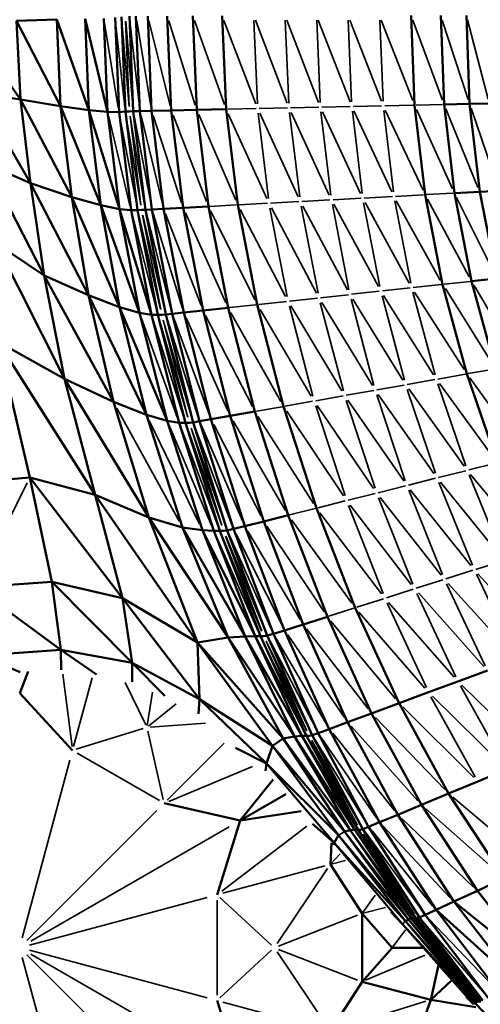
# Model space of a CAD drawing. Units: millimetres. Extents: x -1216 to 3024, y 1772 to 3068.
# Drawn here: x 725 to 807, y 2235 to 2412 of the extents above; entities that cross this region are included whole.
import ezdxf

# ---------------------------------------------------------------- set-up
doc = ezdxf.new("R2010")
doc.units = ezdxf.units.MM
doc.layers.add('MD_Visible', color=7, linetype='Continuous', lineweight=50)
doc.layers.add('MD_Visible Narrow', color=7, linetype='Continuous', lineweight=35)
doc.styles.get("Standard").update_dxf_attribs({"font": 'arial.ttf'})
doc.dimstyles.new('ISO-25$0', dxfattribs={"dimtxt": 2.5, "dimasz": 2.5, "dimexe": 1.25, "dimexo": 0.625, "dimtad": 1, "dimtxsty": 'Standard', "dimcen": 2.5, "dimadec": 0, "dimazin": 0, "dimtfac": 1, "dimtmove": 0, "dimatfit": 3, "dimfxl": 1, "dimarcsym": 0})

# ---------------------------------------------------------------- blocks, each defined once
blk = doc.blocks.new('CustomObjectsInViewport4_0')
at = {"layer": 'MD_Visible', "extrusion": (0, 1, 0)}
for p, q in [((714.92, 2411.16), (724.67, 2397.39)), ((723.96, 2411.42), (731.18, 2411.71)), ((723.96, 2411.42), (731.85, 2396.14)), ((723.96, 2411.42), (724.67, 2397.39)), ((731.18, 2411.71), (736.91, 2395.44)), ((731.18, 2411.71), (731.85, 2396.14)), ((736.23, 2411.83), (740.25, 2395.14)), ((736.23, 2411.83), (736.91, 2395.44)), ((739.55, 2411.89), (740.25, 2395.14)), ((741.59, 2412.01), (742.29, 2395.11)), ((742.75, 2412.13), (743.46, 2395.19)), ((744.15, 2412.25), (744.85, 2395.27)), ((745.32, 2412.27), (746.02, 2395.3)), ((747.42, 2412.28), (748.13, 2395.35)), ((750.93, 2412.3), (751.64, 2395.42)), ((755.49, 2412.32), (756.2, 2395.52)), ((760.75, 2412.34), (761.47, 2395.63)), ((794.54, 2412.38), (795.18, 2396.36)), ((799.85, 2412.38), (800.45, 2396.47)), ((804.44, 2412.38), (805.01, 2396.57)), ((724.67, 2397.39), (717.06, 2398.55)), ((717.06, 2398.55), (726.48, 2382.41)), ((731.85, 2396.14), (724.67, 2397.39)), ((724.67, 2397.39), (733.84, 2379.91)), ((724.67, 2397.39), (726.48, 2382.41)), ((731.85, 2396.14), (733.84, 2379.91)), ((739.01, 2378.44), (731.85, 2396.14)), ((736.91, 2395.44), (731.85, 2396.14)), ((736.91, 2395.44), (739.01, 2378.44)), ((742.4, 2377.73), (736.91, 2395.44)), ((740.25, 2395.14), (736.91, 2395.44)), ((742.29, 2395.11), (740.25, 2395.14)), ((740.25, 2395.14), (742.4, 2377.73)), ((742.29, 2395.11), (743.46, 2395.19)), ((742.29, 2395.11), (744.46, 2377.53)), ((744.15, 2395.24), (743.46, 2395.19)), ((743.46, 2395.19), (745.62, 2377.57)), ((744.85, 2395.27), (744.15, 2395.24)), ((744.85, 2395.27), (746.02, 2395.3)), ((744.85, 2395.27), (747.02, 2377.62)), ((748.13, 2395.35), (746.02, 2395.3)), ((746.02, 2395.3), (748.18, 2377.68)), ((751.64, 2395.42), (748.13, 2395.35)), ((750.28, 2377.79), (748.13, 2395.35)), ((756.2, 2395.52), (751.64, 2395.42)), ((751.64, 2395.42), (753.77, 2377.98)), ((756.2, 2395.52), (761.47, 2395.63)), ((756.2, 2395.52), (758.31, 2378.23)), ((761.47, 2395.63), (763.54, 2378.51)), ((795.18, 2396.36), (797.06, 2380.32)), ((800.45, 2396.47), (805.01, 2396.57)), ((800.45, 2396.47), (802.3, 2380.6)), ((805.01, 2396.57), (808.52, 2396.64)), ((805.01, 2396.57), (806.84, 2380.85)), ((726.48, 2382.41), (718.68, 2385.79)), ((718.68, 2385.79), (728.87, 2365.86)), ((733.84, 2379.91), (726.48, 2382.41)), ((726.48, 2382.41), (736.85, 2362.32)), ((726.48, 2382.41), (728.87, 2365.86)), ((806.84, 2380.85), (810.33, 2381.03)), ((733.84, 2379.91), (736.85, 2362.32)), ((742.38, 2360.2), (733.84, 2379.91)), ((739.01, 2378.44), (733.84, 2379.91)), ((800.2, 2364.27), (797.06, 2380.32)), ((802.3, 2380.6), (806.84, 2380.85)), ((802.3, 2380.6), (805.39, 2364.83)), ((806.84, 2380.85), (809.89, 2365.32)), ((739.01, 2378.44), (742.38, 2360.2)), ((745.96, 2359.15), (739.01, 2378.44)), ((742.4, 2377.73), (739.01, 2378.44)), ((744.46, 2377.53), (742.4, 2377.73)), ((742.4, 2377.73), (748.08, 2358.81)), ((742.4, 2377.73), (745.96, 2359.15)), ((745.62, 2377.57), (744.46, 2377.53)), ((744.46, 2377.53), (748.08, 2358.81)), ((745.62, 2377.57), (746.32, 2377.59)), ((745.62, 2377.57), (749.24, 2358.83)), ((747.02, 2377.62), (746.32, 2377.59)), ((748.18, 2377.68), (747.02, 2377.62)), ((747.02, 2377.62), (750.64, 2358.88)), ((750.28, 2377.79), (748.18, 2377.68)), ((748.18, 2377.68), (751.79, 2358.99)), ((753.77, 2377.98), (750.28, 2377.79)), ((753.86, 2359.22), (750.28, 2377.79)), ((758.31, 2378.23), (753.77, 2377.98)), ((753.77, 2377.98), (757.32, 2359.6)), ((758.31, 2378.23), (761.82, 2360.09)), ((763.54, 2378.51), (767.01, 2360.65)), ((728.87, 2365.86), (720.24, 2371.63)), ((720.24, 2371.63), (732.51, 2347.39)), ((728.87, 2365.86), (736.85, 2362.32)), ((728.87, 2365.86), (741.3, 2343.23)), ((728.87, 2365.86), (732.51, 2347.39)), ((809.89, 2365.32), (805.39, 2364.83)), ((800.2, 2364.27), (804.54, 2348.26)), ((805.39, 2364.83), (809.66, 2349.17)), ((742.38, 2360.2), (736.85, 2362.32)), ((736.85, 2362.32), (747.21, 2340.91)), ((736.85, 2362.32), (741.3, 2343.23)), ((742.38, 2360.2), (747.21, 2340.91)), ((750.91, 2339.85), (742.38, 2360.2)), ((745.96, 2359.15), (742.38, 2360.2)), ((761.82, 2360.09), (757.32, 2359.6)), ((761.82, 2360.09), (766.61, 2341.52)), ((767.01, 2360.65), (771.74, 2342.43)), ((745.96, 2359.15), (748.08, 2358.81)), ((745.96, 2359.15), (750.91, 2339.85)), ((748.08, 2358.81), (749.24, 2358.83)), ((748.08, 2358.81), (753.05, 2339.5)), ((749.94, 2358.84), (749.24, 2358.83)), ((749.24, 2358.83), (754.19, 2339.51)), ((750.64, 2358.88), (749.94, 2358.84)), ((750.64, 2358.88), (751.79, 2358.99)), ((750.64, 2358.88), (755.57, 2339.57)), ((751.79, 2358.99), (753.86, 2359.22)), ((751.79, 2358.99), (756.71, 2339.76)), ((757.32, 2359.6), (753.86, 2359.22)), ((753.86, 2359.22), (758.75, 2340.12)), ((757.32, 2359.6), (762.17, 2340.73)), ((720.63, 2353.99), (726.33, 2329.73)), ((738.02, 2326.61), (720.63, 2353.99)), ((732.51, 2347.39), (720.63, 2353.99)), ((804.54, 2348.26), (809.99, 2332.34)), ((741.3, 2343.23), (732.51, 2347.39)), ((732.51, 2347.39), (747.62, 2322.54)), ((732.51, 2347.39), (738.02, 2326.61)), ((741.3, 2343.23), (747.62, 2322.54)), ((747.21, 2340.91), (741.3, 2343.23)), ((771.74, 2342.43), (777.63, 2324.21)), ((750.91, 2339.85), (747.21, 2340.91)), ((747.21, 2340.91), (753.68, 2320.77)), ((762.17, 2340.73), (758.75, 2340.12)), ((766.61, 2341.52), (762.17, 2340.73)), ((762.17, 2340.73), (768.19, 2321.84)), ((766.61, 2341.52), (772.57, 2322.94)), ((753.05, 2339.5), (750.91, 2339.85)), ((750.91, 2339.85), (757.22, 2320.3)), ((754.19, 2339.51), (753.05, 2339.5)), ((753.05, 2339.5), (759.27, 2320.15)), ((754.88, 2339.51), (754.19, 2339.51)), ((754.19, 2339.51), (760.36, 2320.15)), ((755.57, 2339.57), (754.88, 2339.51)), ((756.71, 2339.76), (755.57, 2339.57)), ((755.57, 2339.57), (761.67, 2320.24)), ((758.75, 2340.12), (756.71, 2339.76)), ((756.71, 2339.76), (762.79, 2320.49)), ((758.75, 2340.12), (764.82, 2321)), ((714, 2328.63), (726.33, 2329.73)), ((726.33, 2329.73), (738.02, 2326.61)), ((726.33, 2329.73), (742.91, 2308.13)), ((726.33, 2329.73), (730.28, 2311.04)), ((738.02, 2326.61), (742.91, 2308.13)), ((756.35, 2300.18), (738.02, 2326.61)), ((747.62, 2322.54), (738.02, 2326.61)), ((772.57, 2322.94), (768.19, 2321.84)), ((772.57, 2322.94), (779.57, 2304.79)), ((777.63, 2324.21), (784.56, 2306.39)), ((747.62, 2322.54), (756.35, 2300.18)), ((761.82, 2301.05), (747.62, 2322.54)), ((753.68, 2320.77), (747.62, 2322.54)), ((764.82, 2321), (762.79, 2320.49)), ((768.19, 2321.84), (764.82, 2321)), ((764.82, 2321), (771.91, 2302.35)), ((768.19, 2321.84), (775.24, 2303.41)), ((753.68, 2320.77), (761.82, 2301.05)), ((764.84, 2301.23), (753.68, 2320.77)), ((757.22, 2320.3), (753.68, 2320.77)), ((759.27, 2320.15), (757.22, 2320.3)), ((757.22, 2320.3), (766.63, 2301.29)), ((757.22, 2320.3), (764.84, 2301.23)), ((760.36, 2320.15), (759.27, 2320.15)), ((759.27, 2320.15), (766.63, 2301.29)), ((760.36, 2320.15), (767.61, 2301.29)), ((761.01, 2320.15), (760.36, 2320.15)), ((761.67, 2320.24), (761.01, 2320.15)), ((761.67, 2320.24), (762.79, 2320.49)), ((761.67, 2320.24), (768.82, 2301.4)), ((762.79, 2320.49), (769.92, 2301.72)), ((730.28, 2311.04), (716.63, 2310.08)), ((742.91, 2308.13), (730.28, 2311.04)), ((730.28, 2311.04), (744.66, 2296.53)), ((730.28, 2311.04), (731.86, 2298.85)), ((731.86, 2298.85), (716.63, 2310.08)), ((742.91, 2308.13), (744.66, 2296.53)), ((756.68, 2290.03), (742.91, 2308.13)), ((756.35, 2300.18), (742.91, 2308.13)), ((784.56, 2306.39), (792.41, 2289.32)), ((775.24, 2303.41), (771.91, 2302.35)), ((779.57, 2304.79), (775.24, 2303.41)), ((775.24, 2303.41), (783.2, 2285.9)), ((779.57, 2304.79), (787.48, 2287.49)), ((769.92, 2301.72), (768.82, 2301.4)), ((771.91, 2302.35), (769.92, 2301.72)), ((769.92, 2301.72), (777.94, 2283.95)), ((771.91, 2302.35), (779.92, 2284.69)), ((761.82, 2301.05), (756.35, 2300.18)), ((769.73, 2281.67), (756.35, 2300.18)), ((756.35, 2300.18), (756.68, 2290.03)), ((771.67, 2283.02), (756.35, 2300.18)), ((764.84, 2301.23), (761.82, 2301.05)), ((761.82, 2301.05), (771.67, 2283.02)), ((773.71, 2283.35), (761.82, 2301.05)), ((766.63, 2301.29), (764.84, 2301.23)), ((764.84, 2301.23), (775.03, 2283.47)), ((764.84, 2301.23), (773.71, 2283.35)), ((767.61, 2301.29), (766.63, 2301.29)), ((766.63, 2301.29), (775.83, 2283.47)), ((766.63, 2301.29), (775.03, 2283.47)), ((768.2, 2301.29), (767.61, 2301.29)), ((767.61, 2301.29), (775.83, 2283.47)), ((768.82, 2301.4), (768.2, 2301.29)), ((768.82, 2301.4), (776.88, 2283.59)), ((731.86, 2298.85), (717.54, 2297.81)), ((744.66, 2296.53), (731.86, 2298.85)), ((731.86, 2298.85), (738.24, 2294.47)), ((731.86, 2298.85), (731.92, 2295.28)), ((717.54, 2297.81), (724.6, 2294.87)), ((744.66, 2296.53), (744.63, 2293.16)), ((744.66, 2296.53), (756.68, 2290.03)), ((744.66, 2296.53), (750.51, 2290.64)), ((724.52, 2291.09), (726.02, 2294.96)), ((808.2, 2295.17), (802.94, 2293.22)), ((802.94, 2293.22), (797.67, 2291.27)), ((724.52, 2291.09), (733.98, 2280.86)), ((792.41, 2289.32), (797.67, 2291.27)), ((756.68, 2290.03), (756.5, 2287.39)), ((768.71, 2278.52), (756.68, 2290.03)), ((769.73, 2281.67), (756.68, 2290.03)), ((787.48, 2287.49), (792.41, 2289.32)), ((792.41, 2289.32), (801.27, 2273.14)), ((783.2, 2285.9), (779.92, 2284.69)), ((787.48, 2287.49), (783.2, 2285.9)), ((783.2, 2285.9), (792.17, 2269.35)), ((787.48, 2287.49), (796.4, 2271.11)), ((777.94, 2283.95), (779.92, 2284.69)), ((779.92, 2284.69), (788.92, 2268)), ((771.67, 2283.02), (769.73, 2281.67)), ((773.71, 2283.35), (771.67, 2283.02)), ((771.67, 2283.02), (782.63, 2266.32)), ((783.68, 2266.57), (771.67, 2283.02)), ((773.71, 2283.35), (775.03, 2283.47)), ((773.71, 2283.35), (784.5, 2266.65)), ((773.71, 2283.35), (783.68, 2266.57)), ((775.03, 2283.47), (775.83, 2283.47)), ((775.03, 2283.47), (785.08, 2266.65)), ((775.03, 2283.47), (784.5, 2266.65)), ((776.31, 2283.47), (775.83, 2283.47)), ((775.83, 2283.47), (785.08, 2266.65)), ((776.88, 2283.59), (776.31, 2283.47)), ((777.94, 2283.95), (776.88, 2283.59)), ((776.88, 2283.59), (785.93, 2266.79)), ((777.94, 2283.95), (786.96, 2267.19)), ((763.15, 2281.34), (768.71, 2278.52)), ((768.71, 2278.52), (769.73, 2281.67)), ((781.58, 2265.66), (769.73, 2281.67)), ((782.63, 2266.32), (769.73, 2281.67)), ((768.71, 2278.52), (768.48, 2277.18)), ((768.71, 2278.52), (780.8, 2264.33)), ((781.58, 2265.66), (768.71, 2278.52)), ((806.47, 2275.3), (811.66, 2277.47)), ((763.96, 2268.32), (769.85, 2275.64)), ((801.27, 2273.14), (806.47, 2275.3)), ((763.96, 2268.32), (772.15, 2273.05)), ((801.27, 2273.14), (796.4, 2271.11)), ((801.27, 2273.14), (811.22, 2257.97)), ((750.37, 2271.4), (763.96, 2268.32)), ((763.96, 2268.32), (774.86, 2270.01)), ((796.4, 2271.11), (792.17, 2269.35)), ((796.4, 2271.11), (806.41, 2255.73)), ((759.83, 2255.01), (763.96, 2268.32)), ((792.17, 2269.35), (788.92, 2268)), ((792.17, 2269.35), (802.23, 2253.79)), ((776.9, 2267.71), (780.8, 2264.33)), ((783.68, 2266.57), (782.63, 2266.32)), ((784.5, 2266.65), (783.68, 2266.57)), ((783.68, 2266.57), (795.06, 2250.81)), ((783.68, 2266.57), (794.59, 2250.76)), ((785.08, 2266.65), (784.5, 2266.65)), ((784.5, 2266.65), (795.42, 2250.81)), ((784.5, 2266.65), (795.06, 2250.81)), ((785.43, 2266.65), (785.08, 2266.65)), ((785.08, 2266.65), (795.42, 2250.81)), ((785.43, 2266.65), (785.93, 2266.79)), ((785.93, 2266.79), (786.96, 2267.19)), ((785.93, 2266.79), (796.07, 2250.96)), ((788.92, 2268), (786.96, 2267.19)), ((786.96, 2267.19), (797.07, 2251.41)), ((788.92, 2268), (799.01, 2252.3)), ((780.8, 2264.33), (781.58, 2265.66)), ((793.54, 2250.3), (781.58, 2265.66)), ((794.07, 2250.61), (781.58, 2265.66)), ((782.63, 2266.32), (794.07, 2250.61)), ((794.59, 2250.76), (782.63, 2266.32)), ((780.12, 2260.44), (780.3, 2264.29)), ((780.8, 2264.33), (780.64, 2263.94)), ((780.8, 2264.33), (793.54, 2250.3)), ((780.8, 2264.33), (793.04, 2249.78)), ((785.77, 2251.64), (780.12, 2260.44)), ((806.41, 2255.73), (811.22, 2257.97)), ((806.41, 2255.73), (802.23, 2253.79)), ((806.41, 2255.73), (817.6, 2241.43)), ((797.07, 2251.41), (799.01, 2252.3)), ((802.23, 2253.79), (799.01, 2252.3)), ((799.01, 2252.3), (813.47, 2239.26)), ((799.01, 2252.3), (810.28, 2237.6)), ((802.23, 2253.79), (813.47, 2239.26)), ((817.6, 2241.43), (802.23, 2253.79)), ((791.16, 2245.55), (785.77, 2251.64)), ((785.77, 2251.64), (785.77, 2239.45)), ((793.04, 2249.78), (790.93, 2251.95)), ((794.07, 2250.61), (793.54, 2250.3)), ((794.59, 2250.76), (794.07, 2250.61)), ((806.24, 2235.83), (794.07, 2250.61)), ((806.5, 2235.9), (794.07, 2250.61)), ((795.06, 2250.81), (794.59, 2250.76)), ((794.59, 2250.76), (806.73, 2235.93)), ((794.59, 2250.76), (806.5, 2235.9)), ((795.42, 2250.81), (795.06, 2250.81)), ((795.06, 2250.81), (806.73, 2235.93)), ((795.42, 2250.81), (806.91, 2235.93)), ((795.64, 2250.81), (795.42, 2250.81)), ((796.07, 2250.96), (795.64, 2250.81)), ((795.64, 2250.81), (807.02, 2235.93)), ((796.07, 2250.96), (797.07, 2251.41)), ((796.07, 2250.96), (807.39, 2236.1)), ((797.07, 2251.41), (808.37, 2236.6)), ((793.04, 2249.78), (805.72, 2235.41)), ((805.97, 2235.67), (793.04, 2249.78)), ((793.54, 2250.3), (805.97, 2235.67)), ((806.24, 2235.83), (793.54, 2250.3)), ((785.77, 2239.45), (791.16, 2245.55)), ((796.67, 2245.55), (791.16, 2245.55)), ((798.07, 2236.24), (799.43, 2242.44)), ((780.12, 2230.65), (785.77, 2239.45)), ((798.07, 2236.24), (785.77, 2239.45)), ((801.84, 2239.71), (798.07, 2236.24)), ((804.43, 2236.77), (805.72, 2235.41)), ((759.83, 2236.09), (763.96, 2222.78)), ((794.72, 2226.74), (798.07, 2236.24)), ((806.15, 2234.93), (798.07, 2236.24)), ((805.97, 2235.67), (805.72, 2235.41)), ((806.24, 2235.83), (805.97, 2235.67)), ((805.97, 2235.67), (819.23, 2221.86)), ((806.5, 2235.9), (806.24, 2235.83)), ((806.73, 2235.93), (806.5, 2235.9)), ((806.91, 2235.93), (806.73, 2235.93)), ((807.02, 2235.93), (806.91, 2235.93))]:
    blk.add_line(p, q, dxfattribs=at)
at = {"layer": 'MD_Visible Narrow', "extrusion": (0, 1, 0)}
for p, q in [((739.69, 2411.05), (742.16, 2395.95)), ((743.36, 2396.03), (741.68, 2411.17)), ((742.82, 2411.29), (744.08, 2396.08)), ((743.48, 2411.36), (744.12, 2396.09)), ((743.52, 2411.36), (744.78, 2396.12)), ((745.93, 2396.15), (744.24, 2411.4)), ((745.46, 2411.42), (747.99, 2396.19)), ((747.63, 2411.43), (751.43, 2396.26)), ((751.19, 2411.46), (755.94, 2396.36)), ((761.17, 2396.47), (755.79, 2411.49)), ((761.07, 2411.51), (766.77, 2396.58)), ((766.41, 2411.53), (767.05, 2396.58)), ((766.69, 2411.54), (772.39, 2396.7)), ((772.03, 2411.55), (772.67, 2396.7)), ((778.01, 2396.81), (772.31, 2411.56)), ((777.66, 2411.56), (778.29, 2396.81)), ((783.63, 2396.93), (777.94, 2411.57)), ((783.29, 2411.57), (783.91, 2396.93)), ((783.57, 2411.58), (789.25, 2397.04)), ((788.93, 2411.58), (789.53, 2397.04)), ((789.21, 2411.58), (794.87, 2397.16)), ((794.84, 2411.59), (800.15, 2397.26)), ((800.1, 2411.59), (804.75, 2397.36)), ((804.65, 2411.6), (808.32, 2397.43)), ((766.81, 2395.75), (761.75, 2395.64)), ((772.43, 2395.87), (767.37, 2395.76)), ((772.81, 2395.04), (774.62, 2379.95)), ((778.04, 2395.99), (772.99, 2395.88)), ((773.09, 2395.05), (779.92, 2380.24)), ((778.42, 2395.16), (780.2, 2380.24)), ((783.66, 2396.11), (778.61, 2396)), ((778.7, 2395.18), (785.51, 2380.53)), ((784.04, 2395.29), (785.79, 2380.54)), ((789.28, 2396.23), (784.22, 2396.12)), ((791.1, 2380.82), (784.32, 2395.31)), ((789.66, 2395.42), (791.38, 2380.83)), ((794.9, 2396.35), (789.84, 2396.24)), ((796.69, 2381.11), (789.94, 2395.44)), ((800.18, 2396.46), (795.44, 2396.36)), ((795.54, 2395.57), (801.94, 2381.39)), ((800.77, 2395.69), (806.52, 2381.63)), ((805.28, 2395.79), (810.06, 2381.81)), ((740.46, 2394.26), (744.25, 2378.41)), ((742.46, 2394.23), (745.46, 2378.44)), ((743.6, 2394.31), (746.18, 2378.47)), ((746.21, 2378.47), (744.26, 2394.36)), ((746.88, 2378.5), (744.3, 2394.36)), ((745.02, 2394.39), (748.02, 2378.56)), ((750.06, 2378.67), (746.23, 2394.43)), ((753.49, 2378.85), (748.41, 2394.48)), ((751.97, 2394.56), (757.97, 2379.09)), ((756.57, 2394.67), (763.18, 2379.36)), ((768.75, 2379.65), (761.85, 2394.79)), ((767.19, 2394.91), (769.03, 2379.66)), ((774.34, 2379.95), (767.47, 2394.92)), ((780.02, 2379.4), (775, 2379.13)), ((780.58, 2379.43), (785.61, 2379.7)), ((786.17, 2379.73), (791.2, 2380)), ((791.64, 2379.2), (794.51, 2364.48)), ((796.78, 2380.3), (791.76, 2380.03)), ((791.91, 2379.23), (799.77, 2365.05)), ((802.04, 2380.59), (797.32, 2380.33)), ((804.97, 2365.61), (797.48, 2379.54)), ((802.68, 2379.84), (809.51, 2366.09)), ((763.28, 2378.5), (758.57, 2378.24)), ((763.82, 2378.53), (768.85, 2378.8)), ((763.99, 2377.65), (772.09, 2362.12)), ((769.3, 2377.93), (772.37, 2362.13)), ((774.44, 2379.1), (769.41, 2378.83)), ((769.58, 2377.96), (777.62, 2362.7)), ((777.9, 2362.72), (774.89, 2378.25)), ((783.16, 2363.29), (775.16, 2378.28)), ((780.47, 2378.57), (783.44, 2363.31)), ((780.75, 2378.6), (788.7, 2363.88)), ((786.05, 2378.88), (788.98, 2363.89)), ((786.33, 2378.91), (794.23, 2364.47)), ((744.7, 2376.59), (749.01, 2359.76)), ((745.84, 2376.63), (749.73, 2359.77)), ((746.5, 2376.65), (749.76, 2359.77)), ((746.54, 2376.65), (750.42, 2359.81)), ((751.55, 2359.92), (747.26, 2376.69)), ((753.58, 2360.14), (748.47, 2376.76)), ((756.97, 2360.51), (750.63, 2376.88)), ((761.42, 2360.98), (754.17, 2377.09)), ((758.74, 2377.35), (766.57, 2361.53)), ((794.39, 2363.63), (789.41, 2363.09)), ((799.93, 2364.24), (794.95, 2363.69)), ((805.13, 2364.8), (800.46, 2364.3)), ((809.19, 2349.92), (800.68, 2363.51)), ((805.83, 2364.09), (813.67, 2350.7)), ((777.79, 2361.83), (772.82, 2361.28)), ((783.33, 2362.43), (778.35, 2361.89)), ((783.83, 2361.6), (787.91, 2346.2)), ((788.86, 2363.03), (783.88, 2362.49)), ((793.1, 2347.12), (784.1, 2361.65)), ((789.36, 2362.22), (793.38, 2347.15)), ((789.63, 2362.27), (798.57, 2348.07)), ((794.89, 2362.85), (798.85, 2348.1)), ((804.04, 2349.03), (795.16, 2362.89)), ((762.08, 2360.11), (766.75, 2360.62)), ((767.28, 2360.68), (772.26, 2361.22)), ((767.52, 2359.79), (776.69, 2344.26)), ((772.77, 2360.36), (776.97, 2344.29)), ((773.05, 2360.41), (782.16, 2345.21)), ((778.3, 2360.98), (782.44, 2345.24)), ((778.57, 2361.03), (787.63, 2346.17)), ((746.31, 2358.17), (752.7, 2340.49)), ((752.14, 2358.05), (758.41, 2341.06)), ((754.28, 2358.29), (761.76, 2341.65)), ((766.15, 2342.42), (757.79, 2358.69)), ((762.31, 2359.2), (771.24, 2343.31)), ((748.39, 2357.85), (753.89, 2340.47)), ((749.53, 2357.86), (754.6, 2340.48)), ((750.19, 2357.87), (754.63, 2340.48)), ((750.22, 2357.87), (755.28, 2340.54)), ((750.94, 2357.92), (756.4, 2340.71)), ((804.26, 2348.21), (799.34, 2347.33)), ((809.4, 2349.12), (804.79, 2348.3)), ((814.52, 2334.34), (805.06, 2347.52)), ((793.33, 2346.26), (788.41, 2345.39)), ((798.8, 2347.24), (793.88, 2346.36)), ((799.35, 2346.47), (804.32, 2331.8)), ((809.44, 2333.09), (799.62, 2346.54)), ((782.4, 2344.32), (777.48, 2343.45)), ((787.86, 2345.29), (782.94, 2344.42)), ((788.42, 2344.49), (793.52, 2329.13)), ((788.69, 2344.56), (798.65, 2330.42)), ((793.88, 2345.48), (798.92, 2330.47)), ((804.05, 2331.75), (794.15, 2345.55)), ((771.48, 2342.38), (766.87, 2341.56)), ((776.93, 2343.35), (772.01, 2342.48)), ((777.49, 2342.51), (782.73, 2326.46)), ((787.85, 2327.75), (777.76, 2342.57)), ((782.96, 2343.5), (788.13, 2327.8)), ((783.23, 2343.57), (793.25, 2329.08)), ((753.06, 2321.89), (741.92, 2342.11)), ((777.08, 2325.08), (767.16, 2340.65)), ((782.46, 2326.41), (772.3, 2341.58)), ((747.71, 2339.88), (756.72, 2321.33)), ((751.32, 2338.87), (758.85, 2321.14)), ((755.93, 2338.62), (762.43, 2321.44)), ((757.11, 2338.82), (764.41, 2321.94)), ((759.23, 2339.21), (767.72, 2322.76)), ((762.69, 2339.84), (772.05, 2323.83)), ((753.42, 2338.54), (759.99, 2321.12)), ((754.54, 2338.54), (760.67, 2321.12)), ((755.19, 2338.54), (760.7, 2321.12)), ((755.22, 2338.55), (761.33, 2321.2)), ((809.72, 2332.27), (804.87, 2331.05)), ((799.47, 2329.7), (804.33, 2330.92)), ((804.92, 2330.18), (810.84, 2315.68)), ((805.19, 2330.27), (815.9, 2317.3)), ((725.85, 2328.75), (717.12, 2311.06)), ((793.54, 2328.21), (788.68, 2326.99)), ((794.08, 2328.35), (798.93, 2329.56)), ((799.53, 2328.81), (805.52, 2314)), ((799.8, 2328.89), (810.57, 2315.62)), ((788.14, 2326.86), (783.29, 2325.64)), ((794.14, 2327.44), (800.19, 2312.32)), ((794.41, 2327.52), (805.25, 2313.93)), ((777.9, 2324.28), (782.75, 2325.5)), ((783.36, 2324.69), (789.54, 2308.96)), ((783.63, 2324.78), (794.59, 2310.57)), ((788.75, 2326.07), (794.86, 2310.64)), ((799.92, 2312.25), (789.02, 2326.15)), ((772.82, 2323.01), (777.37, 2324.15)), ((778.24, 2323.41), (789.27, 2308.89)), ((768.76, 2320.99), (779, 2305.65)), ((773.17, 2322.12), (783.96, 2307.21)), ((762.09, 2319.31), (769.51, 2302.64)), ((763.25, 2319.58), (771.46, 2303.26)), ((774.72, 2304.29), (765.34, 2320.12)), ((759.68, 2319.21), (767.19, 2302.23)), ((767.8, 2302.23), (760.75, 2319.21)), ((761.37, 2319.21), (767.84, 2302.23)), ((761.4, 2319.21), (768.43, 2302.33)), ((810.91, 2314.79), (806.11, 2313.26)), ((805.58, 2313.09), (800.79, 2311.57)), ((806.23, 2312.38), (813.08, 2297.92)), ((806.49, 2312.47), (818.08, 2299.77)), ((800.26, 2311.4), (795.47, 2309.87)), ((800.91, 2310.67), (807.81, 2295.98)), ((801.17, 2310.76), (812.81, 2297.84)), ((794.94, 2309.7), (790.15, 2308.17)), ((795.59, 2308.95), (802.55, 2294.05)), ((807.55, 2295.9), (795.85, 2309.05)), ((789.61, 2308), (784.82, 2306.47)), ((790.27, 2307.24), (797.28, 2292.11)), ((802.28, 2293.96), (790.53, 2307.34)), ((784.31, 2306.31), (779.82, 2304.87)), ((785.21, 2305.63), (797.02, 2292.02)), ((780.21, 2304.02), (791.77, 2290.09)), ((786.87, 2288.29), (775.85, 2302.62)), ((768.04, 2300.4), (775.87, 2284.36)), ((775.9, 2284.36), (768.6, 2300.4)), ((776.44, 2284.47), (768.63, 2300.41)), ((769.28, 2300.52), (777.49, 2284.83)), ((770.42, 2300.86), (779.42, 2285.54)), ((782.64, 2286.73), (772.48, 2301.53)), ((733.89, 2281.58), (732.21, 2294.53)), ((734.17, 2281.54), (737.47, 2293.86)), ((743.37, 2293.04), (747.09, 2285.41)), ((748.26, 2291.26), (747.34, 2285.32)), ((803.37, 2292.43), (811.22, 2278.26)), ((803.63, 2292.54), (816.14, 2280.32)), ((798.11, 2290.47), (806.03, 2276.1)), ((798.37, 2290.58), (810.96, 2278.16)), ((747.57, 2285.21), (752.51, 2289.19)), ((793.12, 2288.62), (805.77, 2276)), ((788.17, 2286.77), (800.58, 2273.85)), ((734.65, 2281.06), (746.63, 2284.78)), ((747.45, 2284.31), (750.21, 2272.08)), ((747.84, 2285.03), (757.74, 2285.72)), ((795.74, 2271.85), (783.86, 2285.17)), ((776.31, 2282.63), (784.95, 2267.49)), ((776.76, 2282.63), (784.97, 2267.49)), ((776.79, 2282.63), (785.45, 2267.62)), ((786.46, 2268.01), (777.38, 2282.77)), ((778.49, 2283.16), (788.37, 2268.8)), ((780.53, 2283.92), (791.56, 2270.12)), ((750.93, 2271.96), (761.1, 2282.13)), ((724.99, 2247.31), (733.51, 2279.09)), ((734.8, 2280.38), (749.55, 2271.87)), ((751.2, 2271.74), (766.17, 2277.98)), ((802.03, 2272.5), (815.58, 2261.01)), ((725.81, 2246.84), (749.08, 2270.1)), ((810.48, 2258.63), (797.14, 2270.45)), ((792.88, 2268.67), (805.7, 2256.41)), ((726.49, 2246.69), (761.99, 2267.18)), ((760.67, 2255.65), (775.87, 2267.27)), ((798.4, 2253.05), (787.56, 2266.45)), ((789.58, 2267.29), (801.56, 2254.5)), ((782.57, 2266.29), (781.63, 2265.69)), ((785.61, 2265.86), (795.11, 2251.61)), ((785.94, 2265.86), (795.13, 2251.61)), ((785.96, 2265.87), (795.54, 2251.75)), ((786.49, 2266.02), (796.52, 2252.18)), ((780.21, 2260.54), (781.85, 2262.33)), ((780.26, 2260.48), (782.84, 2261.17)), ((760.84, 2255.28), (779.1, 2260.17)), ((770.57, 2246.29), (779.61, 2259.7)), ((758.06, 2254.54), (726.29, 2246.02)), ((759.83, 2237.03), (759.83, 2254.06)), ((769.55, 2246.02), (760.34, 2254.54)), ((785.9, 2251.82), (788.1, 2254.94)), ((789.98, 2252.74), (786, 2251.7)), ((784.99, 2251.34), (770.85, 2245.85)), ((797.73, 2250.72), (809.62, 2238.29)), ((793.54, 2248.76), (791.29, 2245.72)), ((793.04, 2249.78), (792.98, 2249.7)), ((793.52, 2250.27), (793.07, 2249.81)), ((795.65, 2250.07), (806.32, 2236.67)), ((806.44, 2236.67), (796, 2250.07)), ((806.8, 2236.83), (796.23, 2250.08)), ((796.68, 2250.24), (807.75, 2237.31)), ((770.85, 2245.24), (784.99, 2239.76)), ((733.51, 2212.01), (724.99, 2243.78)), ((749.08, 2220.99), (725.81, 2244.26)), ((758.06, 2236.56), (726.29, 2245.08)), ((761.99, 2223.92), (726.49, 2244.41)), ((769.55, 2245.08), (760.34, 2236.56)), ((779.61, 2231.4), (770.57, 2244.8)), ((786.37, 2239.71), (797.02, 2244.23)), ((779.1, 2230.92), (760.84, 2235.82)), ((797.17, 2235.96), (781.01, 2230.93))]:
    blk.add_line(p, q, dxfattribs=at)
blk = doc.blocks.new('*D6')
at = {"color": 0, "lineweight": -2, "transparency": 16777216}
for p, q in [((586.86, 2887.09), (535.86, 2887.09)), ((536.86, 2837.09), (536.86, 1821.77)), ((586.86, 1771.77), (535.86, 1771.77))]:
    blk.add_line(p, q, dxfattribs=at)
at = {"color": 0, "transparency": 16777216}
for points in [[(528.53, 2837.09), (545.2, 2837.09), (536.86, 2887.09)], [(528.53, 1821.77), (545.2, 1821.77), (536.86, 1771.77)]]:
    blk.add_solid(points, dxfattribs=at)
at = {"layer": 'Defpoints', "color": 0, "transparency": 16777216}
for p in [(877.9, 2887.09), (536.86, 1771.77), (1003.89, 1771.77)]:
    blk.add_point(p, dxfattribs=at)
at = {"color": 0, "lineweight": 13, "transparency": 16777216, "insert": (476.02, 2329.43), "char_height": 80, "attachment_point": 5, "rotation": 90}
blk.add_mtext('110', dxfattribs=at)
blk = doc.blocks.new('*D7')
at = {"color": 0, "lineweight": -2, "transparency": 16777216}
for p, q in [((605.82, 2904.71), (605.82, 2955.71)), ((1430.24, 2904.71), (1430.24, 2955.71)), ((655.82, 2954.71), (1380.24, 2954.71))]:
    blk.add_line(p, q, dxfattribs=at)
at = {"color": 0, "transparency": 16777216}
for points in [[(655.82, 2963.05), (655.82, 2946.38), (605.82, 2954.71)], [(1380.24, 2963.05), (1380.24, 2946.38), (1430.24, 2954.71)]]:
    blk.add_solid(points, dxfattribs=at)
at = {"layer": 'Defpoints', "color": 0, "transparency": 16777216}
for p in [(1430.24, 2954.71), (605.82, 2297.31), (1430.24, 2243.41)]:
    blk.add_point(p, dxfattribs=at)
at = {"color": 0, "lineweight": 13, "transparency": 16777216, "insert": (1018.03, 3015.56), "char_height": 80, "attachment_point": 5}
blk.add_mtext('80', dxfattribs=at)

msp = doc.modelspace()

# ---------------------------------------------------------------- block references
at = {"lineweight": 13}
msp.add_blockref('CustomObjectsInViewport4_0', (0, 0), dxfattribs=at)

# ---------------------------------------------------------------- dimensions: what is measured, and where the dimension line sits
dim = msp.add_linear_dim(base=(1430.24, 2954.71), p1=(605.82, 2297.31), p2=(1430.24, 2243.41), dimstyle='ISO-25$0', override={"dimtxt": 80, "dimasz": 50, "dimexe": 1, "dimgap": 20, "dimtad": 2, "dimdec": 0, "dimlfac": 0.1, "dimrnd": 5, "dimtdec": 0, "dimfxl": 50, "dimfxlon": 1}, dxfattribs=at)
dim.commit()
dim.dimension.update_dxf_attribs({"geometry": '*D7', "text_midpoint": (1018.03, 3015.56)})
dim = msp.add_linear_dim(base=(536.86, 1771.77), p1=(877.9, 2887.09), p2=(1003.89, 1771.77), angle=90, dimstyle='ISO-25$0', override={"dimtxt": 80, "dimasz": 50, "dimexe": 1, "dimgap": 20, "dimtad": 2, "dimdec": 0, "dimlfac": 0.1, "dimrnd": 5, "dimtdec": 0, "dimfxl": 50, "dimfxlon": 1}, dxfattribs=at)
dim.commit()
dim.dimension.update_dxf_attribs({"geometry": '*D6', "text_midpoint": (476.02, 2329.43)})

doc.saveas('drawing.dxf')
